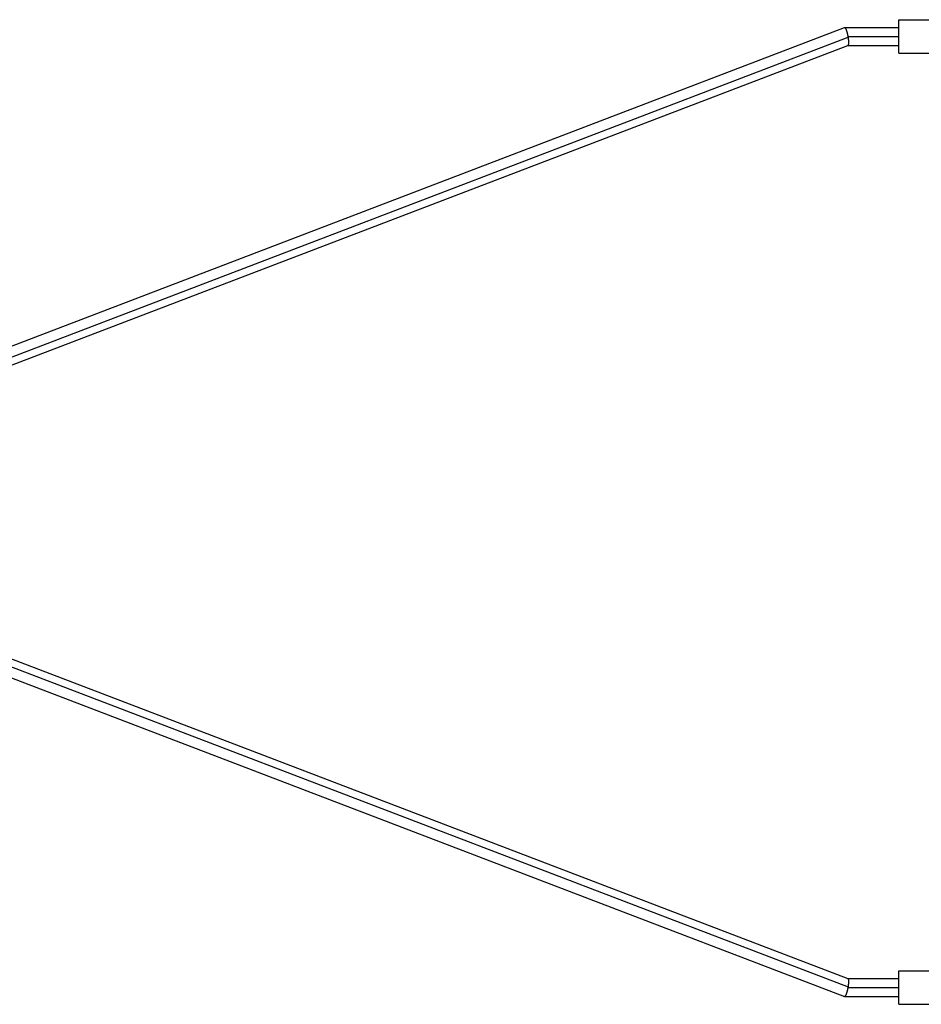
# Model space of a CAD drawing. Units: millimetres. Extents: x -1600 to 6768, y -2552 to 2552.
# Drawn here: x 697 to 1505, y -441 to 441 of the extents above; entities that cross this region are included whole.
import ezdxf

# ---------------------------------------------------------------- set-up
doc = ezdxf.new("R2010")
doc.units = ezdxf.units.MM
doc.header["$LTSCALE"] = 20
doc.layers.add('2d', color=230, linetype='Continuous')

msp = doc.modelspace()

# ---------------------------------------------------------------- linework, layer by layer
at = {"layer": '2d'}
for p, q in [((1485.42, 411), (1485.42, 441)), ((1485.42, 441), (1525.42, 441)), ((328.53, 10.32), (1436.45, 433.98)), ((1436.57, 434), (1485.42, 434)), ((330.15, 1.12), (1439.74, 425.42)), ((1439.64, 426), (1485.42, 426)), ((346.35, 0), (1439.52, 418.02)), ((1439.47, 418), (1485.42, 418)), ((1485.42, 411), (1525.42, 411)), ((346.35, 0), (1439.52, -418.02)), ((330.15, -1.12), (1439.74, -425.42)), ((328.53, -10.32), (1436.45, -433.98)), ((1485.42, -441), (1485.42, -411)), ((1485.42, -411), (1525.42, -411)), ((1439.47, -418), (1485.42, -418)), ((1439.64, -426), (1485.42, -426)), ((1436.57, -434), (1485.42, -434)), ((1485.42, -441), (1525.42, -441))]:
    msp.add_line(p, q, dxfattribs=at)
for points, weights in [([(1436.45, 433.98), (1437.54, 434.39), (1438.89, 430.27), (1439.64, 426)], [0.519638268135, 0.500235778505, 0.660356355793, 1]), ([(1439.74, 425.42), (1440.32, 421.83), (1440.43, 418.37), (1439.52, 418.02)], [1, 0.697064353255, 0.536943775967, 0.519638268135]), ([(1439.64, 426), (1439.68, 425.81), (1439.71, 425.61), (1439.74, 425.42)], [1, 0.999564706638, 0.999564706638, 1]), ([(1439.52, -418.02), (1440.43, -418.37), (1440.32, -421.83), (1439.74, -425.42)], [0.519638268135, 0.536943775967, 0.697064353255, 1]), ([(1439.64, -426), (1438.89, -430.27), (1437.54, -434.39), (1436.45, -433.98)], [1, 0.660356355793, 0.500235778505, 0.519638268135]), ([(1439.74, -425.42), (1439.71, -425.61), (1439.68, -425.81), (1439.64, -426)], [1, 0.999564706638, 0.999564706638, 1])]:
    msp.add_rational_spline(points, weights, degree=3, dxfattribs=at)

doc.saveas('drawing.dxf')
